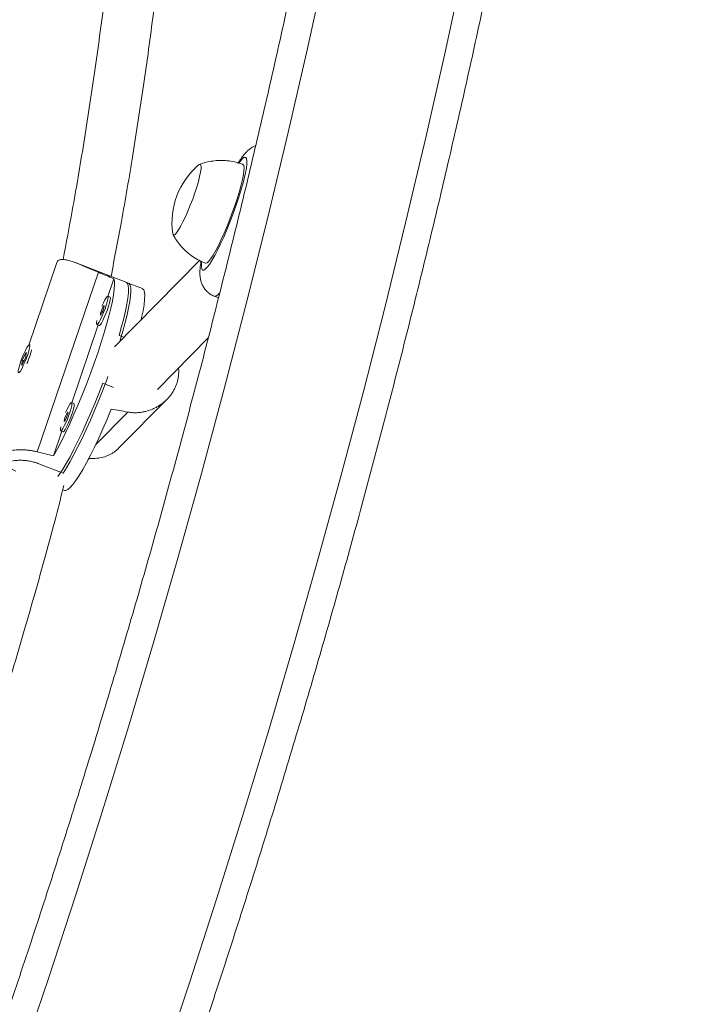
# Model space of a CAD drawing. Units: millimetres. Extents: x -61 to 737, y 0 to 529.
# Drawn here: x 607 to 616, y 177 to 189 of the extents above; entities that cross this region are included whole.
import ezdxf

# ---------------------------------------------------------------- set-up
doc = ezdxf.new("R2010")
doc.units = ezdxf.units.MM
doc.header["$LTSCALE"] = 20
doc.layers.add('CONTOUR', color=7, linetype='Continuous')

msp = doc.modelspace()

# ---------------------------------------------------------------- linework, layer by layer
at = {"layer": 'CONTOUR', "linetype": 'Continuous', "lineweight": 15}
for p, q in [((607.76439, 185.71546), (607.41611, 184.69109)), ((608.65639, 185.45858), (608.0042, 185.71071)), ((609.53845, 185.74035), (608.48, 184.66727)), ((608.28113, 185.59436), (607.5229, 183.36428)), ((608.39868, 185.29581), (608.47311, 185.51471)), ((608.82972, 185.39157), (608.6275, 185.46975)), ((608.42606, 185.28522), (608.39717, 185.29639)), ((609.72136, 185.29842), (609.77395, 185.27853)), ((607.94957, 183.97489), (608.27784, 184.94042)), ((608.26193, 184.94657), (608.29082, 184.9354)), ((608.59864, 184.78755), (608.53761, 184.81115)), ((607.43305, 184.69169), (607.4247, 184.69493)), ((609.01403, 184.14052), (609.64603, 184.78125)), ((607.38242, 184.60375), (607.33478, 184.4979)), ((607.37937, 184.54214), (607.38242, 184.60375)), ((607.33173, 184.43629), (607.37937, 184.54214)), ((607.33478, 184.4979), (607.33173, 184.43629)), ((607.3558, 184.48977), (607.33478, 184.4979)), ((607.34883, 184.49246), (607.35205, 184.5019)), ((608.33552, 184.21677), (608.47102, 184.16438)), ((607.97695, 183.9643), (607.94806, 183.97547)), ((608.53719, 183.41231), (609.13405, 184.01741)), ((608.24817, 183.45556), (608.64563, 183.85851)), ((607.72498, 183.31434), (607.82873, 183.6195)), ((607.81282, 183.62565), (607.84171, 183.61448)), ((607.84444, 183.0998), (607.5411, 183.21707)), ((608.15543, 183.27006), (608.16921, 183.28403)), ((607.83918, 182.89275), (607.8605, 182.88451))]:
    msp.add_line(p, q, dxfattribs=at)
at = {"layer": 'CONTOUR', "linetype": 'Continuous', "lineweight": 15, "flags": 128}
for points in [[(607.30984, 175.78573), (607.66051, 176.82196), (608.00164, 177.86109), (608.33317, 178.90294), (608.65506, 179.94733), (608.96724, 180.9941), (609.26967, 182.04307), (609.56229, 183.09407), (609.84506, 184.14693), (610.11794, 185.20146), (610.38086, 186.2575), (610.6338, 187.31486), (610.87671, 188.37339), (611.10955, 189.43289), (611.33227, 190.49319), (611.54486, 191.55412), (611.74726, 192.61551), (611.93944, 193.67716), (612.12138, 194.73892), (612.29305, 195.80061), (612.4544, 196.86204)], [(614.14497, 196.81721), (613.98565, 195.75576), (613.81616, 194.69403), (613.63653, 193.63219), (613.44678, 192.5704), (613.24695, 191.50885), (613.03707, 190.44769), (612.81717, 189.38711), (612.58729, 188.32727), (612.34746, 187.26834), (612.09772, 186.2105), (611.83812, 185.15391), (611.5687, 184.09875), (611.28949, 183.04518), (611.00055, 181.99337), (610.70192, 180.9435), (610.39365, 179.89574), (610.07579, 178.85025), (609.74838, 177.80719), (609.41149, 176.76675), (609.06517, 175.72908)], [(609.564, 185.72318), (609.562, 185.70213), (609.56124, 185.66273), (609.56575, 185.63561), (609.57542, 185.62127), (609.59009, 185.61997), (609.60948, 185.63173), (609.63323, 185.65635), (609.6609, 185.69336), (609.69196, 185.74206), (609.72585, 185.80156), (609.76193, 185.87075), (609.79953, 185.94834), (609.83795, 186.03287), (609.87647, 186.12278), (609.91438, 186.2164), (609.95096, 186.31197), (609.98554, 186.40772), (610.01748, 186.50186), (610.04618, 186.59264), (610.0711, 186.67837), (610.09178, 186.75746), (610.10783, 186.82842), (610.11896, 186.88994), (610.12496, 186.94087), (610.12572, 186.98026), (610.12121, 187.00739), (610.11154, 187.02173), (610.09687, 187.02303), (610.07748, 187.01126), (610.05373, 186.98665), (610.03013, 186.95551)], [(609.20462, 186.07698), (609.20897, 186.06297), (609.21905, 186.05761), (609.23403, 186.06558), (609.25345, 186.08666), (609.27672, 186.12019), (609.30314, 186.16515), (609.33191, 186.2202), (609.36214, 186.28364), (609.39292, 186.35355), (609.42331, 186.42782), (609.4524, 186.50417), (609.4793, 186.5803), (609.50318, 186.65388), (609.52333, 186.72269), (609.53913, 186.78463), (609.55011, 186.83782), (609.55592, 186.88064), (609.5564, 186.9118), (609.55152, 186.93035), (609.54144, 186.93571), (609.52646, 186.92774), (609.52624, 186.92755)], [(609.20462, 186.07698), (609.20897, 186.06297), (609.21905, 186.05761), (609.23403, 186.06558), (609.25345, 186.08666), (609.27672, 186.12019), (609.30314, 186.16515), (609.33191, 186.2202), (609.36214, 186.28364), (609.39292, 186.35355), (609.42331, 186.42782), (609.4524, 186.50417), (609.4793, 186.5803), (609.50318, 186.65388), (609.52333, 186.72269), (609.53913, 186.78463), (609.55011, 186.83782), (609.55592, 186.88064), (609.5564, 186.9118), (609.55152, 186.93035), (609.54144, 186.93571), (609.52646, 186.92774), (609.52624, 186.92755)], [(609.6113, 185.70759), (609.6162, 185.70674), (609.63279, 185.71337), (609.65388, 185.73296), (609.679, 185.76509), (609.70763, 185.80908), (609.73916, 185.864), (609.77291, 185.92866), (609.80816, 186.0017), (609.84417, 186.08155), (609.88016, 186.16652), (609.91537, 186.25479), (609.94905, 186.34448), (609.98048, 186.43369), (610.00899, 186.5205), (610.03397, 186.60307), (610.05489, 186.67964), (610.0713, 186.74857), (610.08286, 186.80841), (610.08932, 186.85786), (610.09054, 186.89589), (610.08649, 186.92167), (610.07726, 186.93466), (610.07561, 186.93542)], [(608.47311, 185.51471), (608.48038, 185.48335), (608.48227, 185.43935), (608.47877, 185.38319), (608.4699, 185.31546), (608.45578, 185.23686), (608.43653, 185.14822), (608.41237, 185.05048), (608.38355, 184.94467), (608.35038, 184.83189), (608.31319, 184.71334), (608.27239, 184.59027), (608.2284, 184.46396), (608.18169, 184.33575), (608.13274, 184.20699), (608.08208, 184.07903), (608.03023, 183.95322), (607.97775, 183.83088), (607.92517, 183.71331), (607.87307, 183.60173), (607.82198, 183.49732), (607.77244, 183.40119), (607.72498, 183.31434)], [(608.53761, 184.81115), (608.56884, 184.92045), (608.59566, 185.02245), (608.61779, 185.11609), (608.635, 185.2004), (608.6471, 185.27451), (608.65398, 185.33766), (608.65556, 185.38917), (608.65182, 185.42854), (608.64282, 185.45533), (608.62862, 185.46928), (608.6275, 185.46975)], [(608.65639, 185.45858), (608.66412, 185.4538), (608.67614, 185.43441), (608.68294, 185.40227), (608.68443, 185.35773), (608.68061, 185.30123), (608.67152, 185.23338), (608.65724, 185.15486), (608.63794, 185.0665), (608.6138, 184.96921), (608.58508, 184.864), (608.55207, 184.75195), (608.54692, 184.73512)], [(608.26342, 184.99653), (608.25851, 184.96812), (608.25884, 184.95098), (608.26442, 184.94649), (608.27483, 184.95497), (608.2893, 184.97581), (608.30675, 185.00744), (608.32589, 185.04754), (608.34531, 185.09312), (608.36355, 185.1408), (608.37928, 185.18705), (608.39132, 185.22843), (608.39877, 185.26188), (608.40109, 185.28492), (608.39811, 185.29584), (608.39004, 185.29383), (608.37749, 185.27903), (608.36138, 185.25255), (608.34291, 185.21635), (608.32351, 185.17326)], [(608.81239, 185.00425), (608.8185, 185.03108), (608.83621, 185.11675), (608.84874, 185.19212), (608.85597, 185.25639), (608.85783, 185.3089), (608.85429, 185.34908), (608.8454, 185.37652), (608.83123, 185.39092), (608.82972, 185.39157)], [(609.78898, 185.34026), (609.76439, 185.31533), (609.74136, 185.30005), (609.72303, 185.29788), (609.72141, 185.2984)], [(608.29082, 184.9354), (608.29331, 184.93532), (608.30372, 184.94381), (608.31819, 184.96464), (608.33564, 184.99627), (608.35478, 185.03637), (608.3742, 185.08195), (608.39244, 185.12963), (608.40817, 185.17588), (608.42021, 185.21726), (608.42766, 185.25072), (608.42998, 185.27376), (608.427, 185.28467), (608.42606, 185.28522)], [(608.31547, 185.1072), (608.30917, 185.08662), (608.30598, 185.07135), (608.30638, 185.06371), (608.31031, 185.06487), (608.31716, 185.07464), (608.3259, 185.09155), (608.3352, 185.11301), (608.34364, 185.13576), (608.34993, 185.15633), (608.35312, 185.1716), (608.35272, 185.17924), (608.3488, 185.17809), (608.34194, 185.16831), (608.3332, 185.15141), (608.3239, 185.12995), (608.31547, 185.1072)], [(607.42853, 184.67879), (607.42687, 184.69285), (607.42003, 184.69409), (607.40852, 184.68242), (607.3932, 184.65871), (607.37519, 184.62471), (607.35585, 184.58294), (607.33659, 184.53651), (607.31885, 184.48885), (607.30395, 184.44351), (607.29299, 184.40384), (607.28678, 184.37279), (607.28578, 184.35265), (607.29008, 184.34493), (607.29934, 184.35019), (607.31288, 184.36805), (607.3297, 184.39718), (607.34855, 184.43542), (607.36804, 184.47993), (607.38671, 184.52742), (607.40318, 184.57436), (607.41623, 184.61726), (607.4249, 184.65296), (607.42853, 184.67879)], [(607.77832, 183.05782), (607.7989, 183.08643), (607.83935, 183.1479), (607.88295, 183.22043), (607.92924, 183.30329), (607.97775, 183.39562), (608.02797, 183.49644), (608.07937, 183.60473), (608.13144, 183.71936), (608.18363, 183.83914), (608.23539, 183.96282), (608.2862, 184.08914), (608.33552, 184.21677)], [(608.39963, 184.30008), (608.38464, 184.25952), (608.3361, 184.13173), (608.28586, 184.0047), (608.23444, 183.87975), (608.18236, 183.75817), (608.13018, 183.64122), (608.07843, 183.53011), (608.02764, 183.426), (607.97835, 183.32997), (607.93107, 183.24301), (607.88628, 183.16602), (607.84444, 183.0998)], [(607.81431, 183.67561), (607.8094, 183.64721), (607.80973, 183.63007), (607.81531, 183.62557), (607.82572, 183.63406), (607.84018, 183.65489), (607.85764, 183.68653), (607.87678, 183.72662), (607.8962, 183.7722), (607.91444, 183.81988), (607.93017, 183.86613), (607.9422, 183.90751), (607.94966, 183.94097), (607.95198, 183.96401), (607.949, 183.97493), (607.94093, 183.97291), (607.92837, 183.95812), (607.91226, 183.93163), (607.89379, 183.89543), (607.8744, 183.85234)], [(607.84171, 183.61448), (607.8442, 183.6144), (607.85461, 183.62289), (607.86907, 183.64372), (607.88653, 183.67536), (607.90567, 183.71545), (607.92508, 183.76103), (607.94333, 183.80871), (607.95906, 183.85496), (607.97109, 183.89634), (607.97855, 183.9298), (607.98087, 183.95284), (607.97789, 183.96376), (607.97695, 183.9643)], [(607.86635, 183.78628), (607.86006, 183.7657), (607.85687, 183.75043), (607.85727, 183.7428), (607.86119, 183.74395), (607.86805, 183.75373), (607.87679, 183.77063), (607.88609, 183.79209), (607.89453, 183.81484), (607.90082, 183.83542), (607.90401, 183.85069), (607.90361, 183.85832), (607.89969, 183.85717), (607.89283, 183.84739), (607.88409, 183.83049), (607.87479, 183.80903), (607.86635, 183.78628)], [(607.8605, 182.88451), (607.87826, 182.88394), (607.90246, 182.89592), (607.93131, 182.92097), (607.96451, 182.95883), (608.00172, 183.0091), (608.04255, 183.07125), (608.08655, 183.14463), (608.13328, 183.22846), (608.18224, 183.32187), (608.23291, 183.42386), (608.28477, 183.53338), (608.33726, 183.64925), (608.38983, 183.77027), (608.44193, 183.89516)]]:
    msp.add_lwpolyline(points, dxfattribs=at)
at = {"layer": 'CONTOUR', "linetype": 'Continuous', "lineweight": 15}
for centre, radius, start, end in [((610.13662, 186.21065), 0.94154, 130.41183, 188.161963), ((606.38008, 184.90072), 1.10485, 336.660122, 345.783731)]:
    msp.add_arc(centre, radius, start, end, dxfattribs=at)
for centre, major_axis, ratio, start_param, end_param in [((604.95694, 185.44791), (7.34879, -2.41458), 0.1661767, 1.12724339, 1.15670433), ((611.35771, 182.97337), (7.46486, -1.49636), 0.04738247, 1.95209811, 1.98155906), ((604.95694, 185.44791), (7.34879, -2.41458), 0.1661767, 5.12306334, 5.15252429)]:
    msp.add_ellipse(centre, major_axis=major_axis, ratio=ratio, start_param=start_param, end_param=end_param, dxfattribs=at)
for points, knots in [([(612.66476, 212.36601), (612.55488, 212.23213), (612.23682, 211.84453), (611.71485, 211.19722), (611.10079, 210.42162), (610.49259, 209.6383), (609.89026, 208.84749), (609.2939, 208.04927), (608.70358, 207.24377), (608.1194, 206.43111), (607.54144, 205.6114), (606.96978, 204.78476), (606.40451, 203.95132), (605.84569, 203.11118), (605.29342, 202.26447), (604.74777, 201.41132), (604.20882, 200.55184), (603.67664, 199.68617), (603.15132, 198.81442), (602.63292, 197.93672), (602.12153, 197.0532), (601.61721, 196.16399), (601.12003, 195.26921), (600.63007, 194.36899), (600.14739, 193.46347), (599.67208, 192.55277), (599.20418, 191.63702), (598.74378, 190.71636), (598.29093, 189.79091), (597.8457, 188.86082), (597.40815, 187.92621), (596.97835, 186.98722), (596.55636, 186.04398), (596.14224, 185.09663), (595.73605, 184.14531), (595.33784, 183.19016), (594.94767, 182.2313), (594.56561, 181.26888), (594.1917, 180.30304), (593.82599, 179.33391), (593.46855, 178.36164), (593.11941, 177.38636), (592.77864, 176.40821), (592.44628, 175.42734), (592.12237, 174.44388), (591.80698, 173.45798), (591.50013, 172.46978), (591.20187, 171.47942), (590.91226, 170.48704), (590.63132, 169.49279), (590.35911, 168.4968), (590.09565, 167.49922), (589.84099, 166.5002), (589.59517, 165.49987), (589.35821, 164.49839), (589.13016, 163.49589), (588.91105, 162.49252), (588.70091, 161.48842), (588.49977, 160.48373), (588.30766, 159.47861), (588.12461, 158.47319), (587.95064, 157.46763), (587.78579, 156.46205), (587.63007, 155.45662), (587.48351, 154.45147), (587.34613, 153.44674), (587.21795, 152.44259), (587.09899, 151.43915), (586.98927, 150.43657), (586.88881, 149.43499), (586.79761, 148.43457), (586.7157, 147.43543), (586.64309, 146.43773), (586.57979, 145.44161), (586.5258, 144.44721), (586.48115, 143.45468), (586.44581, 142.46415), (586.41989, 141.47579), (586.40703, 140.72448), (586.40269, 140.30265), (586.40173, 140.20895)], [0, 0, 0, 0, 0.00687154, 0.01989215, 0.03291264, 0.045933, 0.05895323, 0.07197333, 0.08499329, 0.09801312, 0.11103281, 0.12405236, 0.13707178, 0.15009106, 0.1631102, 0.17612921, 0.1891481, 0.20216685, 0.21518548, 0.22820398, 0.24122237, 0.25424064, 0.2672588, 0.28027686, 0.29329482, 0.30631268, 0.31933044, 0.33234813, 0.34536573, 0.35838326, 0.37140072, 0.38441812, 0.39743547, 0.41045276, 0.42347001, 0.43648723, 0.44950442, 0.46252158, 0.47553873, 0.48855587, 0.501573, 0.51459014, 0.52760729, 0.54062446, 0.55364165, 0.56665886, 0.57967612, 0.59269342, 0.60571077, 0.61872817, 0.63174564, 0.64476318, 0.65778079, 0.67079848, 0.68381627, 0.69683415, 0.70985212, 0.72287021, 0.7358884, 0.74890671, 0.76192514, 0.7749437, 0.78796239, 0.80098121, 0.81400017, 0.82701928, 0.84003852, 0.85305792, 0.86607747, 0.87909717, 0.89211702, 0.90513703, 0.91815719, 0.93117751, 0.94419799, 0.95721862, 0.97023941, 0.98326034, 0.99628143, 1, 1, 1, 1]), ([(613.22106, 211.32144), (613.21921, 211.15221), (613.21382, 210.66055), (613.19786, 209.84454), (613.17013, 208.87274), (613.13305, 207.89867), (613.08676, 206.92253), (613.03125, 205.94445), (612.96652, 204.96458), (612.89259, 203.98306), (612.80945, 203.00005), (612.71714, 202.01568), (612.61565, 201.0301), (612.505, 200.04346), (612.3852, 199.05591), (612.25628, 198.0676), (612.11826, 197.07866), (611.97114, 196.08926), (611.81496, 195.09953), (611.64973, 194.10962), (611.47549, 193.11969), (611.29225, 192.12987), (611.10003, 191.14032), (610.89888, 190.15118), (610.68882, 189.16261), (610.46988, 188.17474), (610.24209, 187.18773), (610.00548, 186.20172), (609.7601, 185.21687), (609.50597, 184.23331), (609.24313, 183.25119), (608.97163, 182.27067), (608.6915, 181.29188), (608.40278, 180.31497), (608.10552, 179.34009), (607.79977, 178.36738), (607.48555, 177.397), (607.16294, 176.42907), (606.83196, 175.46376), (606.49267, 174.50119), (606.14513, 173.54152), (605.78937, 172.58489), (605.42547, 171.63143), (605.05346, 170.6813), (604.67341, 169.73464), (604.28537, 168.79158), (603.88941, 167.85226), (603.48557, 166.91684), (603.07392, 165.98543), (602.65452, 165.05819), (602.22744, 164.13526), (601.79274, 163.21676), (601.35048, 162.30284), (600.90073, 161.39363), (600.44356, 160.48926), (599.97904, 159.58988), (599.50723, 158.69562), (599.0282, 157.8066), (598.54204, 156.92297), (598.0488, 156.04485), (597.54858, 155.17237), (597.04143, 154.30566), (596.52744, 153.44485), (596.00668, 152.59008), (595.47924, 151.74146), (594.94518, 150.89912), (594.4046, 150.06319), (593.85757, 149.23379), (593.30418, 148.41104), (592.7445, 147.59507), (592.17863, 146.786), (591.60664, 145.98394), (591.02863, 145.18902), (590.44468, 144.40135), (589.85488, 143.62106), (589.25933, 142.84822), (588.65801, 142.08312), (588.07164, 141.35038), (587.6833, 140.8762), (587.49932, 140.65155)], [0, 0, 0, 0, 0.00686674, 0.01994914, 0.03303177, 0.04611454, 0.05919745, 0.0722805, 0.0853637, 0.09844704, 0.11153053, 0.12461417, 0.13769796, 0.15078189, 0.16386597, 0.17695019, 0.19003455, 0.20311904, 0.21620367, 0.22928844, 0.24237333, 0.25545834, 0.26854347, 0.28162871, 0.29471406, 0.30779952, 0.32088507, 0.33397071, 0.34705644, 0.36014225, 0.37322813, 0.38631408, 0.39940009, 0.41248615, 0.42557226, 0.43865841, 0.45174459, 0.46483079, 0.47791702, 0.49100326, 0.5040895, 0.51717573, 0.53026196, 0.54334816, 0.55643434, 0.56952048, 0.58260658, 0.59569263, 0.60877862, 0.62186456, 0.63495042, 0.6480362, 0.66112191, 0.67420752, 0.68729303, 0.70037845, 0.71346375, 0.72654894, 0.73963401, 0.75271896, 0.76580377, 0.77888845, 0.79197299, 0.80505738, 0.81814163, 0.83122572, 0.84430966, 0.85739344, 0.87047705, 0.88356051, 0.8966438, 0.90972692, 0.92280988, 0.93589267, 0.94897529, 0.96205775, 0.97514005, 0.98822218, 1, 1, 1, 1]), ([(589.33326, 139.14195), (589.44314, 139.27584), (589.7612, 139.66344), (590.28317, 140.31075), (590.89723, 141.08635), (591.50543, 141.86967), (592.10776, 142.66048), (592.70413, 143.4587), (593.29444, 144.2642), (593.87862, 145.07686), (594.45658, 145.89657), (595.02824, 146.7232), (595.59351, 147.55665), (596.15233, 148.39679), (596.7046, 149.2435), (597.25025, 150.09665), (597.7892, 150.95613), (598.32138, 151.8218), (598.8467, 152.69355), (599.3651, 153.57125), (599.87649, 154.45477), (600.38081, 155.34398), (600.87799, 156.23876), (601.36795, 157.13897), (601.85063, 158.0445), (602.32594, 158.9552), (602.79384, 159.87095), (603.25425, 160.79161), (603.7071, 161.71706), (604.15232, 162.64715), (604.58987, 163.58176), (605.01967, 164.52075), (605.44166, 165.46399), (605.85578, 166.41133), (606.26197, 167.36265), (606.66018, 168.31781), (607.05035, 169.27667), (607.43241, 170.23909), (607.80632, 171.20493), (608.17203, 172.17406), (608.52947, 173.14633), (608.87861, 174.12161), (609.21938, 175.09976), (609.55174, 176.08063), (609.87565, 177.06409), (610.19104, 178.04999), (610.49789, 179.03819), (610.79615, 180.02855), (611.08576, 181.02093), (611.3667, 182.01518), (611.63892, 183.01117), (611.90237, 184.00875), (612.15703, 185.00777), (612.40286, 186.0081), (612.63981, 187.00958), (612.86786, 188.01208), (613.08697, 189.01545), (613.29711, 190.01955), (613.49825, 191.02424), (613.69036, 192.02936), (613.87341, 193.03478), (614.04738, 194.04034), (614.21223, 195.04592), (614.36795, 196.05135), (614.51451, 197.0565), (614.65189, 198.06123), (614.78007, 199.06538), (614.89903, 200.06882), (615.00875, 201.0714), (615.10921, 202.07298), (615.20041, 203.0734), (615.28232, 204.07254), (615.35493, 205.07024), (615.41823, 206.06636), (615.47222, 207.06076), (615.51687, 208.05329), (615.55221, 209.04382), (615.57813, 210.03218), (615.59099, 210.78349), (615.59533, 211.20532), (615.59629, 211.29902)], [0, 0, 0, 0, 0.00687154, 0.01989215, 0.03291264, 0.045933, 0.05895323, 0.07197333, 0.08499329, 0.09801312, 0.11103281, 0.12405236, 0.13707178, 0.15009106, 0.1631102, 0.17612921, 0.1891481, 0.20216685, 0.21518548, 0.22820398, 0.24122237, 0.25424064, 0.2672588, 0.28027686, 0.29329482, 0.30631268, 0.31933044, 0.33234813, 0.34536573, 0.35838326, 0.37140072, 0.38441812, 0.39743547, 0.41045276, 0.42347001, 0.43648723, 0.44950442, 0.46252158, 0.47553873, 0.48855587, 0.501573, 0.51459014, 0.52760729, 0.54062446, 0.55364165, 0.56665886, 0.57967612, 0.59269342, 0.60571077, 0.61872817, 0.63174564, 0.64476318, 0.65778079, 0.67079848, 0.68381627, 0.69683415, 0.70985212, 0.72287021, 0.7358884, 0.74890671, 0.76192514, 0.7749437, 0.78796239, 0.80098121, 0.81400017, 0.82701928, 0.84003852, 0.85305792, 0.86607747, 0.87909717, 0.89211702, 0.90513703, 0.91815719, 0.93117751, 0.94419799, 0.95721862, 0.97023941, 0.98326034, 0.99628143, 1, 1, 1, 1]), ([(608.23213, 199.92743), (608.19963, 199.88141), (608.1385, 199.79483), (608.05419, 199.67647), (607.99142, 199.58873), (607.94954, 199.53039), (607.92179, 199.4918), (607.88989, 199.4475), (607.84363, 199.38339), (607.77602, 199.29), (607.657, 199.12632), (607.49536, 198.9057), (607.29975, 198.64115), (607.10511, 198.38003), (606.90153, 198.10887), (606.72277, 197.87236), (606.57139, 197.67295), (606.45385, 197.51853), (606.33098, 197.3575), (606.20372, 197.19109), (606.07829, 197.02736), (605.96359, 196.87785), (605.86526, 196.7498), (605.78365, 196.64357), (605.71651, 196.5562), (605.66324, 196.48689), (605.6174, 196.42725), (605.56615, 196.36057), (605.49705, 196.27066), (605.4091, 196.1562), (605.29378, 196.00606), (605.16248, 195.83496), (605.01325, 195.64021), (604.86762, 195.44978), (604.72711, 195.26559), (604.59414, 195.09084), (604.4717, 194.92943), (604.36277, 194.78539), (604.27738, 194.67217), (604.21779, 194.59298), (604.17042, 194.52994), (604.12144, 194.46467), (604.05478, 194.37568), (603.97138, 194.26405), (603.87783, 194.13843), (603.76579, 193.98743), (603.6437, 193.82214), (603.51449, 193.64629), (603.39669, 193.48517), (603.29127, 193.34029), (603.19574, 193.20843), (603.10078, 193.0768), (602.98058, 192.90935), (602.83247, 192.70148), (602.66114, 192.45839), (602.48798, 192.20952), (602.31614, 191.95874), (602.16643, 191.73633), (602.0398, 191.54503), (601.93809, 191.38922), (601.84488, 191.24439), (601.75882, 191.10883), (601.67161, 190.96962), (601.57681, 190.81595), (601.48129, 190.65824), (601.39536, 190.51375), (601.31697, 190.37992), (601.23299, 190.2343), (601.13192, 190.05564), (601.01821, 189.84995), (600.90266, 189.63572), (600.7955, 189.43239), (600.70111, 189.24957), (600.61927, 189.08822), (600.54943, 188.94838), (600.49113, 188.8301), (600.43814, 188.72148), (600.38167, 188.60441), (600.32683, 188.48964), (600.29018, 188.4113), (600.27607, 188.38112)], [0, 0, 0, 0, 0.01345902, 0.02531999, 0.03444086, 0.03892746, 0.0422381, 0.04562817, 0.05180454, 0.06086033, 0.07270108, 0.09910642, 0.1243112, 0.14832497, 0.17336301, 0.20099311, 0.21477427, 0.22911985, 0.24402976, 0.25950385, 0.27518525, 0.28919217, 0.30061416, 0.31030434, 0.31826293, 0.32449017, 0.3292267, 0.33454567, 0.34274226, 0.35380345, 0.36577786, 0.38359434, 0.40018843, 0.41835018, 0.43478116, 0.44948224, 0.46493569, 0.47764728, 0.48761716, 0.49484591, 0.49853162, 0.50427236, 0.51210657, 0.52203419, 0.53369308, 0.54511949, 0.56158842, 0.57682406, 0.59081306, 0.60330523, 0.61420798, 0.62474369, 0.63707368, 0.65703468, 0.67773976, 0.69875552, 0.71987913, 0.74072009, 0.75420754, 0.76728164, 0.77913457, 0.78971592, 0.80031607, 0.81283784, 0.82674077, 0.83812614, 0.84728876, 0.85841686, 0.87232839, 0.88902697, 0.90619214, 0.92180423, 0.93571387, 0.94791873, 0.9584213, 0.96725331, 0.9744877, 0.98273056, 0.99334789, 1, 1, 1, 1]), ([(609.20463, 199.77146), (609.19458, 199.67868), (609.173, 199.47943), (609.14303, 199.17421), (609.1134, 198.85357), (609.09128, 198.59602), (609.07493, 198.396), (609.06413, 198.2597), (609.05415, 198.12998), (609.04603, 198.02158), (609.04019, 197.94224), (609.03647, 197.89097), (609.0338, 197.85401), (609.03147, 197.82152), (609.0288, 197.78398), (609.02365, 197.71117), (609.01533, 197.5914), (609.00381, 197.42106), (608.99055, 197.21883), (608.97582, 196.98709), (608.9597, 196.72507), (608.93765, 196.35596), (608.91017, 195.87945), (608.87683, 195.2888), (608.84136, 194.66416), (608.81081, 194.14488), (608.78624, 193.74514), (608.76981, 193.48547), (608.75404, 193.24356), (608.73962, 193.02879), (608.72676, 192.84241), (608.71562, 192.68467), (608.70618, 192.55382), (608.69736, 192.43367), (608.68863, 192.31689), (608.67873, 192.18676), (608.66732, 192.03995), (608.6533, 191.86391), (608.63634, 191.65747), (608.61471, 191.40349), (608.58744, 191.09771), (608.55331, 190.73593), (608.51368, 190.3411), (608.45078, 189.75378), (608.36115, 188.99811), (608.23794, 188.08777), (608.10363, 187.21177), (607.9732, 186.43818), (607.88074, 185.95514), (607.8422, 185.75383)], [0, 0, 0, 0, 0.02378149, 0.05107258, 0.07656434, 0.10311444, 0.11389089, 0.12486277, 0.13582791, 0.14484649, 0.15059274, 0.15458976, 0.1569409, 0.1593014, 0.16224793, 0.16578047, 0.17642566, 0.19032653, 0.20548945, 0.2232489, 0.24358417, 0.26520535, 0.30664323, 0.34992094, 0.39504232, 0.44200695, 0.46096089, 0.47979577, 0.49680501, 0.51179568, 0.52476724, 0.53571949, 0.54465243, 0.55197455, 0.56067207, 0.56887021, 0.57892593, 0.59104592, 0.60522916, 0.62147412, 0.64326379, 0.66790922, 0.69537435, 0.72358933, 0.78691479, 0.84750502, 0.90537946, 0.96056546, 1, 1, 1, 1]), ([(608.43835, 185.54287), (608.482, 185.76999), (608.57906, 186.275), (608.71325, 187.06664), (608.84644, 187.93029), (608.96907, 188.82651), (609.05602, 189.54767), (609.11515, 190.08585), (609.15048, 190.42505), (609.18239, 190.74828), (609.21022, 191.04493), (609.23413, 191.31222), (609.25453, 191.55038), (609.27225, 191.76511), (609.28736, 191.95458), (609.29998, 192.11753), (609.31073, 192.25949), (609.32112, 192.39972), (609.33241, 192.5554), (609.34541, 192.73935), (609.36045, 192.95813), (609.37781, 193.21941), (609.39695, 193.51807), (609.41669, 193.83767), (609.43607, 194.16158), (609.45945, 194.56265), (609.48617, 195.0334), (609.51612, 195.56612), (609.54129, 196.00834), (609.56227, 196.36712), (609.57906, 196.64685), (609.59518, 196.90687), (609.61006, 197.13902), (609.62316, 197.33662), (609.63435, 197.50035), (609.64353, 197.63114), (609.65067, 197.73071), (609.65576, 197.80065), (609.66036, 197.86305), (609.66613, 197.94038), (609.67466, 198.0525), (609.68532, 198.18877), (609.6972, 198.33577), (609.70937, 198.48136), (609.72162, 198.62314), (609.73825, 198.80958), (609.76028, 199.04348), (609.78107, 199.25516), (609.79378, 199.37304), (609.79642, 199.39748)], [0, 0, 0, 0, 0.04520323, 0.10051269, 0.1584147, 0.21889758, 0.28194191, 0.30549775, 0.329305, 0.3517573, 0.37223469, 0.39073789, 0.40726803, 0.42182644, 0.43556487, 0.44692066, 0.45601099, 0.46541933, 0.47647457, 0.48888519, 0.50437756, 0.52294828, 0.54459319, 0.56833766, 0.59175534, 0.61473135, 0.65570908, 0.69521043, 0.73324158, 0.75535757, 0.77694817, 0.79750102, 0.81559952, 0.83116384, 0.84398526, 0.85436506, 0.86230396, 0.86780239, 0.87115536, 0.87734887, 0.88650136, 0.89837271, 0.91060788, 0.92260821, 0.93437357, 0.9459038, 0.96931417, 0.99363793, 1, 1, 1, 1]), ([(600.87162, 188.19515), (600.88717, 188.22831), (600.92246, 188.30356), (600.97385, 188.4106), (601.02706, 188.52022), (601.08148, 188.63084), (601.15431, 188.77672), (601.25171, 188.96785), (601.37833, 189.20971), (601.51024, 189.45391), (601.63407, 189.67673), (601.73573, 189.85574), (601.82113, 190.00348), (601.89058, 190.12196), (601.95325, 190.22774), (602.0174, 190.33494), (602.08425, 190.4454), (602.15008, 190.55308), (602.21649, 190.66069), (602.29451, 190.78588), (602.39041, 190.93793), (602.50048, 191.10999), (602.61667, 191.2889), (602.73122, 191.46272), (602.8711, 191.67213), (603.03814, 191.9178), (603.23523, 192.20152), (603.40489, 192.44094), (603.54152, 192.6311), (603.63997, 192.76695), (603.73361, 192.89527), (603.83192, 193.02915), (603.94171, 193.17769), (604.06282, 193.34055), (604.19415, 193.51623), (604.33504, 193.70393), (604.46281, 193.8736), (604.56682, 194.01136), (604.63732, 194.10461), (604.68764, 194.17109), (604.7261, 194.22187), (604.76245, 194.26984), (604.8052, 194.32622), (604.87368, 194.41647), (604.97389, 194.54838), (605.11144, 194.72916), (605.27367, 194.94202), (605.45989, 195.18596), (605.66965, 195.46035), (605.84774, 195.69311), (605.97969, 195.86554), (606.05076, 195.95842), (606.10101, 196.02409), (606.13634, 196.07028), (606.16596, 196.109), (606.20801, 196.16397), (606.26866, 196.24328), (606.35118, 196.35122), (606.44972, 196.48017), (606.56369, 196.62944), (606.6874, 196.79166), (606.86714, 197.02766), (607.08832, 197.31891), (607.31675, 197.62109), (607.45079, 197.79955), (607.50152, 197.86709)], [0, 0, 0, 0, 0.00886435, 0.02011699, 0.02882605, 0.03851313, 0.05015395, 0.06866422, 0.09100406, 0.11718443, 0.1371617, 0.1542598, 0.16846011, 0.17976061, 0.18854147, 0.19907002, 0.21086508, 0.22071575, 0.2305756, 0.24242351, 0.25743836, 0.27537393, 0.29342986, 0.3108294, 0.32757058, 0.35666979, 0.3855168, 0.41470761, 0.43091493, 0.44489502, 0.45731269, 0.47125216, 0.4870962, 0.50426367, 0.52286403, 0.54289402, 0.56397295, 0.57690638, 0.58683344, 0.59375528, 0.59816495, 0.60313012, 0.60918133, 0.61631825, 0.63222104, 0.65176772, 0.67480824, 0.70123412, 0.73104293, 0.76423407, 0.77733829, 0.78755841, 0.79472768, 0.798929, 0.80277945, 0.8075276, 0.81712369, 0.8290757, 0.84338437, 0.86005109, 0.87888012, 0.89765026, 0.93920617, 0.97699234, 1, 1, 1, 1]), ([(610.23556, 187.16682), (610.23082, 187.1652), (610.21155, 187.15863), (610.18275, 187.14132), (610.14896, 187.11687), (610.11774, 187.08752), (610.0844, 187.04958), (610.04972, 187.00254), (610.02458, 186.96197), (610.01223, 186.94204)], [0, 0, 0, 0, 0.03616528, 0.14702508, 0.26361368, 0.3947042, 0.55649302, 0.78213588, 1, 1, 1, 1]), ([(610.07565, 186.93485), (610.07301, 186.93603), (610.04077, 186.95036), (609.97556, 186.96656), (609.88269, 186.98247), (609.79107, 186.98559), (609.70239, 186.9787), (609.61807, 186.9612), (609.56166, 186.94545), (609.53466, 186.93348), (609.5331, 186.93278)], [0, 0, 0, 0, 0.01563615, 0.19077542, 0.36044685, 0.52511126, 0.68501723, 0.84024734, 0.9907408, 1, 1, 1, 1]), ([(609.20659, 186.06859), (609.2081, 186.06529), (609.22208, 186.03487), (609.25755, 185.98147), (609.31323, 185.91007), (609.37844, 185.84574), (609.45113, 185.78951), (609.52866, 185.74209), (609.58419, 185.71943), (609.61126, 185.70839)], [0, 0, 0, 0, 0.01966447, 0.18136554, 0.34499914, 0.50990652, 0.67565403, 0.84194184, 1, 1, 1, 1]), ([(608.28113, 185.59436), (608.26736, 185.60007), (608.2397, 185.61153), (608.19858, 185.62902), (608.15781, 185.64653), (608.11829, 185.66356), (608.06763, 185.68517), (608.01982, 185.70489), (607.97503, 185.72184), (607.94279, 185.73297), (607.91221, 185.74217), (607.8836, 185.74909), (607.85777, 185.75329), (607.83489, 185.7547), (607.8149, 185.75329), (607.7975, 185.74892), (607.78372, 185.74152), (607.7712, 185.73072), (607.76724, 185.71927), (607.7649, 185.7125)], [0, 0, 0, 0, 0.05278104, 0.1059659, 0.16038045, 0.21520007, 0.26797314, 0.37516357, 0.42968174, 0.48496415, 0.54063189, 0.59754599, 0.65490865, 0.70910133, 0.76371259, 0.81968999, 0.87615796, 0.92670742, 1, 1, 1, 1]), ([(609.55761, 185.73194), (609.55592, 185.72293), (609.54921, 185.68722), (609.5436, 185.63497), (609.54156, 185.57741), (609.54556, 185.52809), (609.55432, 185.48439), (609.57008, 185.44), (609.59446, 185.39642), (609.6279, 185.35596), (609.67015, 185.32319), (609.70267, 185.30357), (609.72111, 185.29873), (609.72205, 185.29848)], [0, 0, 0, 0, 0.05820598, 0.23086097, 0.38216056, 0.48129346, 0.57113245, 0.65660785, 0.7409394, 0.82537492, 0.91020388, 0.99539261, 1, 1, 1, 1]), ([(608.64563, 183.85851), (608.66032, 183.85624), (608.68983, 183.85167), (608.7351, 183.84973), (608.78093, 183.85144), (608.82636, 183.85715), (608.88574, 183.86964), (608.94332, 183.88927), (608.99848, 183.91582), (609.03872, 183.93938), (609.07737, 183.96651), (609.11394, 183.9971), (609.14731, 184.03034), (609.17713, 184.06569), (609.20344, 184.10296), (609.22648, 184.14275), (609.24515, 184.18323), (609.26422, 184.2369), (609.27601, 184.29134), (609.27972, 184.34586), (609.28039, 184.37992), (609.27721, 184.3996), (609.27613, 184.40624)], [0, 0, 0, 0, 0.04561084, 0.09157064, 0.13859308, 0.18596556, 0.23156951, 0.32419833, 0.37131031, 0.41908271, 0.4671881, 0.51637053, 0.56594059, 0.61277129, 0.65996372, 0.7083367, 0.7571336, 0.80081602, 0.88972869, 0.93506237, 0.97807991, 1, 1, 1, 1]), ([(607.5229, 183.36428), (607.50834, 183.36768), (607.47911, 183.37449), (607.43448, 183.38167), (607.38947, 183.3867), (607.34505, 183.38934), (607.28729, 183.39005), (607.23172, 183.38693), (607.17903, 183.38068), (607.14091, 183.37451), (607.10466, 183.36702), (607.07076, 183.35839), (607.0403, 183.34898), (607.01359, 183.33909), (606.99057, 183.32884), (606.97108, 183.31817), (606.95607, 183.30761), (606.94185, 183.29401), (606.93527, 183.28078), (606.93621, 183.26794), (606.94193, 183.25542), (606.95449, 183.24325), (606.97388, 183.23106), (606.9969, 183.21902), (607.02013, 183.20973), (607.03531, 183.20365)], [0, 0, 0, 0, 0.036753907, 0.073789013, 0.111680406, 0.149853869, 0.186602227, 0.261243939, 0.299207488, 0.337703216, 0.376467267, 0.416099214, 0.456043521, 0.493780414, 0.531808791, 0.570788469, 0.610109757, 0.645309715, 0.716956896, 0.753487461, 0.788151647, 0.858557567, 0.894356823, 0.930954687, 1, 1, 1, 1]), ([(608.16188, 183.28484), (608.16641, 183.2843), (608.18543, 183.28204), (608.21859, 183.28151), (608.26046, 183.28339), (608.31463, 183.29067), (608.36654, 183.30451), (608.41592, 183.32522), (608.45188, 183.34438), (608.48628, 183.36742), (608.51483, 183.39009), (608.53082, 183.4065), (608.53683, 183.41267)], [0, 0, 0, 0, 0.03138291, 0.13161365, 0.23259053, 0.3297977, 0.52724081, 0.62766242, 0.72949176, 0.83203087, 0.93686574, 1, 1, 1, 1]), ([(607.5411, 183.21707), (607.52432, 183.22307), (607.49025, 183.23525), (607.43745, 183.24782), (607.38476, 183.25614), (607.33409, 183.25993), (607.2861, 183.25967), (607.24296, 183.25575), (607.20562, 183.24866), (607.17628, 183.23914), (607.15543, 183.22767), (607.14403, 183.21507), (607.14185, 183.20142), (607.14867, 183.18717), (607.16429, 183.17206), (607.1883, 183.15621), (607.21836, 183.14014), (607.24315, 183.12893), (607.25482, 183.12366)], [0, 0, 0, 0, 0.06156844, 0.12495715, 0.18651605, 0.24979802, 0.31251876, 0.37700907, 0.44050176, 0.50590507, 0.56815384, 0.63228701, 0.69326634, 0.75598712, 0.81753425, 0.88077919, 0.94388902, 1, 1, 1, 1]), ([(601.6257, 165.8401), (601.68572, 165.96558), (601.85079, 166.31068), (602.12058, 166.89546), (602.44129, 167.60697), (602.7751, 168.36966), (603.11916, 169.17812), (603.46799, 170.02171), (603.81462, 170.88419), (604.15685, 171.75978), (604.53018, 172.74103), (604.93261, 173.83079), (605.3622, 175.03091), (605.73101, 176.09072), (606.03805, 176.99017), (606.28054, 177.71065), (606.50588, 178.39214), (606.71409, 179.03457), (606.90532, 179.63795), (607.0769, 180.19261), (607.22999, 180.7), (607.36723, 181.16652), (607.49784, 181.62208), (607.62679, 182.08612), (607.74711, 182.53055), (607.82089, 182.82039), (607.85336, 182.94794)], [0, 0, 0, 0, 0.023378275, 0.064296038, 0.107594979, 0.15326843, 0.202205584, 0.252516588, 0.303279583, 0.354516687, 0.406244113, 0.474737432, 0.544090642, 0.614286904, 0.658041112, 0.699535734, 0.738767854, 0.775737348, 0.81044578, 0.842895756, 0.871425705, 0.897953364, 0.923335982, 0.949963924, 0.977980796, 1, 1, 1, 1])]:
    msp.add_open_spline(points, degree=3, knots=knots, dxfattribs=at)

doc.saveas('drawing.dxf')
